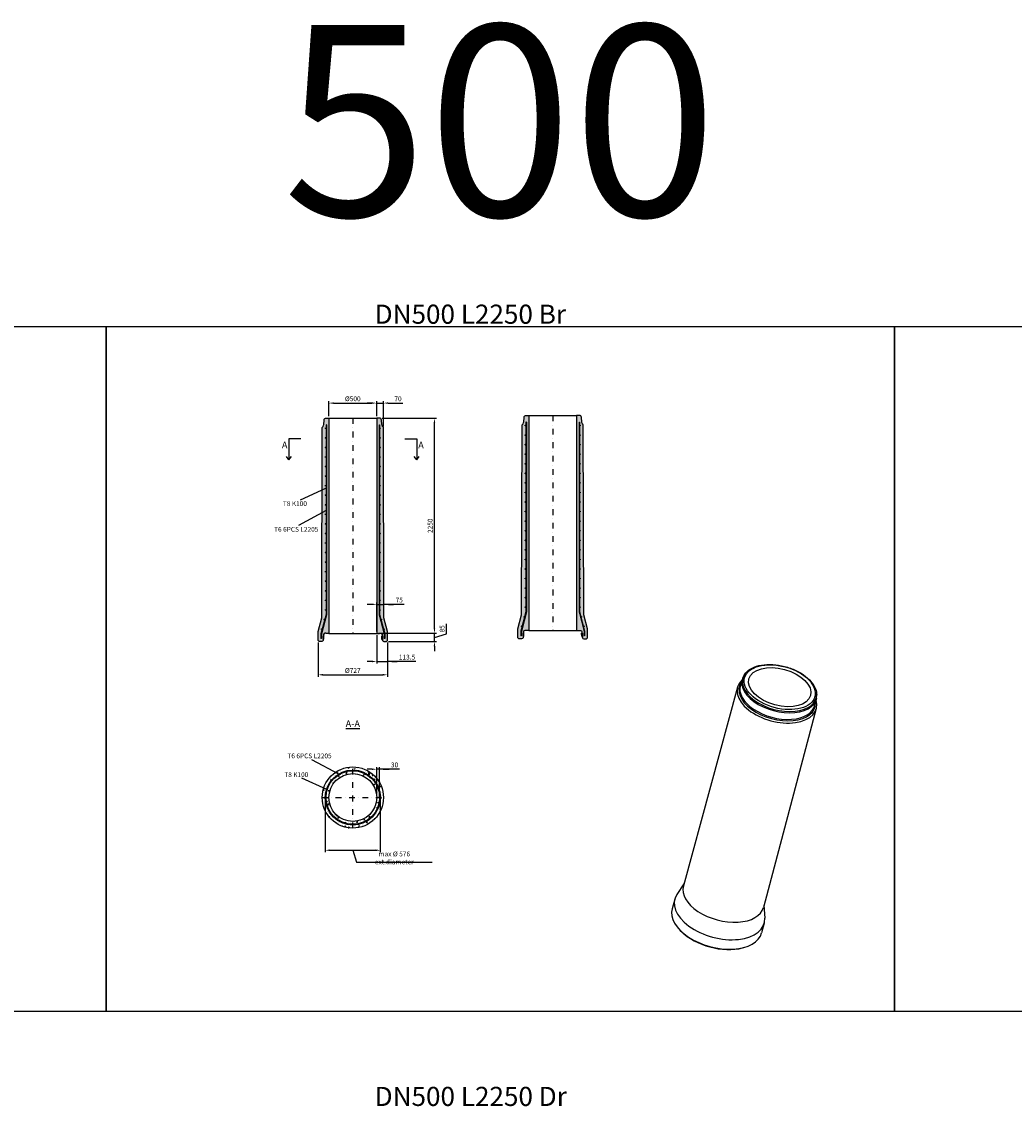
# Model space of a CAD drawing. Units: metres. Extents: x 26957 to 260604, y -31412 to 173690.
# Drawn here: x 79980 to 90359, y 76406 to 87750 of the extents above; entities that cross this region are included whole.
import ezdxf

# ---------------------------------------------------------------- set-up
doc = ezdxf.new("R2010")
doc.units = ezdxf.units.M
doc.header["$LTSCALE"] = 20
doc.header["$PDSIZE"] = 50
doc.linetypes.add('PKL', pattern=[7, 3, -2, 0, -2])
doc.layers.get('Defpoints').update_dxf_attribs({"color": 1, "linetype": 'CONTINUOUS'})
for name, color, linetype in [('_Tiiviste', 7, 'CONTINUOUS'), ('R0PAPERI', 7, 'CONTINUOUS'), ('R0YLEINEN', 7, 'CONTINUOUS'), ('R3RAUDOITUS', 7, 'CONTINUOUS'), ('R5AINE', 253, 'CONTINUOUS'), ('R8MERKINNAT', 7, 'CONTINUOUS'), ('R8MITAT', 1, 'CONTINUOUS'), ('R8PUTKI', 5, 'CONTINUOUS'), ('R8RAKENNE', 7, 'CONTINUOUS')]:
    doc.layers.add(name, color=color, linetype=linetype)
doc.styles.add('S', font='istorak', dxfattribs={"width": 0.8})
doc.dimstyles.new('RAK_10', dxfattribs={"dimscale": 20, "dimtxt": 2.5, "dimasz": 2.5, "dimexe": 1, "dimexo": 1, "dimgap": 1, "dimtad": 1, "dimdec": 0, "dimzin": 0, "dimdsep": 46, "dimtxsty": 'S', "dimcen": 2.5, "dimclrd": 256, "dimclre": 256, "dimclrt": 7, "dimadec": 0, "dimazin": 0, "dimtp": 6, "dimtm": 6, "dimtfac": 1, "dimtdec": 0, "dimtofl": 0, "dimtmove": 1, "dimatfit": 3, "dimldrblk": 'NONE', "dimfxl": 2, "dimtolj": 1, "dimtzin": 0, "dimlwd": -1, "dimlwe": -1, "dimarcsym": 0})
pattern_1 = [(80, (0, 0), (82.873047, 38.64434), [9.525, -104.775]), (25, (0, 0), (-63.02475, 73.91925), [7.62, -83.82]), (130.451, (6.91, 3.22), (19.8488, 112.563376), [8.095, -89.045]), (76.1842, (-12.7, 22), (127.89125, 49.5649), [14.2875, -157.1625]), (126.6356, (-2.04, 26.13), (40.94266, 166.48947), [12.1425, -133.5675]), (21.184, (-12.7, 22), (40.94293, 166.48937), [11.43, -125.73]), (51, (1.47, 22.85), (91.21755, -6.37855), [9.525, -104.775]), (356, (1.47, 22.85), (-19.28593, 95.206236), [7.62, -83.82]), (101.4514, (9.075, 22.32), (71.93134, 88.82776), [8.095, -89.045]), (67.5, (0, 0), (-19.801355, 37.385557), [0, -82.804, 0, -85.09, 0, -84.1375]), (37.5, (0, 0), (3.888619, 60.084377), [0, -48.514, 0, -80.899, 0, -32.0675]), (357.5, (-24.527, -14.16), (60.144636, 31.41703), [0, -31.75, 0, -99.06, 0, -131.445]), (347.5, (-35.525, -20.51), (57.785194, 48.04229), [0, -41.275, 0, -65.786, 0, -93.345])]
pattern_2 = [(80, (0, 0), (82.873047, 38.64434), [9.525, -104.775]), (25, (0, 0), (-63.02475, 73.91925), [7.62, -83.82]), (130.451, (6.91, 3.22), (19.8488, 112.563376), [8.095, -89.045]), (76.1842, (-12.7, 22), (127.89125, 49.5649), [14.2875, -157.1625]), (126.6356, (-2.04, 26.13), (40.94266, 166.48947), [12.1425, -133.5675]), (21.184, (-12.7, 22), (40.94293, 166.48937), [11.43, -125.73]), (51, (1.47, 22.85), (91.21755, -6.37855), [9.525, -104.775]), (356, (1.47, 22.85), (-19.28593, 95.206236), [7.62, -83.82]), (101.4514, (9.075, 22.32), (71.93134, 88.82776), [8.095, -89.045]), (67.5, (0, 0), (-19.801355, 37.385557), [0, -82.804, 0, -85.09, 0, -84.1375]), (37.5, (0, 0), (3.888619, 60.084377), [0, -48.514, 0, -80.899, 0, -32.0675]), (357.5, (-24.527, -14.16), (60.144636, 31.41703), [0, -31.75, 0, -99.06, 0, -131.445]), (347.5, (-35.525, -20.51), (57.785194, 48.04229), [0, -41.275, 0, -65.786, 0, -93.345])]
pattern_3 = [(80, (-83078.954, -81267.506), (82.873047, 38.64434), [9.525, -104.775]), (25, (-83078.95, -81267.51), (-63.02475, 73.91925), [7.62, -83.82]), (130.451, (-83072.05, -81264.29), (19.8488, 112.563376), [8.095, -89.045]), (76.1842, (-83091.65, -81245.51), (127.89125, 49.5649), [14.2875, -157.1625]), (126.6356, (-83081, -81241.38), (40.94266, 166.48947), [12.1425, -133.5675]), (21.184, (-83091.65, -81245.51), (40.94293, 166.48937), [11.43, -125.73]), (51, (-83077.48, -81244.66), (91.21755, -6.37855), [9.525, -104.775]), (356, (-83077.48, -81244.66), (-19.28593, 95.206236), [7.62, -83.82]), (101.4514, (-83069.88, -81245.19), (71.93134, 88.82776), [8.095, -89.045]), (67.5, (-83078.954, -81267.506), (-19.801355, 37.385557), [0, -82.804, 0, -85.09, 0, -84.1375]), (37.5, (-83078.954, -81267.506), (3.888619, 60.084377), [0, -48.514, 0, -80.899, 0, -32.0675]), (357.5, (-83103.48, -81281.666), (60.144636, 31.41703), [0, -31.75, 0, -99.06, 0, -131.445]), (347.5, (-83114.48, -81288.016), (57.785194, 48.04229), [0, -41.275, 0, -65.786, 0, -93.345])]

# ---------------------------------------------------------------- blocks, each defined once
blk = doc.blocks.new('*D185')
at = {"layer": 'Defpoints', "color": 0, "linetype": 'Continuous', "transparency": 16777216}
for p in [(83692, 83761), (83192, 83603), (83692, 83603)]:
    blk.add_point(p, dxfattribs=at)
at = {"layer": 'R8MITAT', "transparency": 16777216}
for p, q in [((83192, 83623), (83192, 83781)), ((83242, 83761), (83642, 83761)), ((83692, 83623), (83692, 83781))]:
    blk.add_line(p, q, dxfattribs=at)
at = {"layer": 'R8MITAT', "linetype": 'Continuous', "transparency": 16777216}
for points in [[(83242, 83769), (83242, 83753), (83192, 83761)], [(83642, 83769), (83642, 83753), (83692, 83761)]]:
    blk.add_solid(points, dxfattribs=at)
at = {"layer": 'R8MITAT', "color": 7, "linetype": 'Continuous', "transparency": 16777216, "insert": (83442, 83806), "char_height": 50, "attachment_point": 5, "style": 'S'}
blk.add_mtext('\\A1;{Ø}500', dxfattribs=at)
blk = doc.blocks.new('_None')
blk = doc.blocks.new('*D186')
at = {"layer": 'Defpoints', "color": 0, "linetype": 'Continuous', "transparency": 16777216}
for p in [(83762, 83761), (83692, 83603), (83762, 83496)]:
    blk.add_point(p, dxfattribs=at)
at = {"layer": 'R8MITAT', "transparency": 16777216}
for p, q in [((83642, 83761), (83592, 83761)), ((83692, 83623), (83692, 83781)), ((83692, 83761), (83762, 83761)), ((83762, 83516), (83762, 83781)), ((83812, 83761), (83967, 83761))]:
    blk.add_line(p, q, dxfattribs=at)
at = {"layer": 'R8MITAT', "linetype": 'Continuous', "transparency": 16777216}
for points in [[(83642, 83769), (83642, 83753), (83692, 83761)], [(83812, 83769), (83812, 83753), (83762, 83761)]]:
    blk.add_solid(points, dxfattribs=at)
at = {"layer": 'R8MITAT', "color": 7, "linetype": 'Continuous', "transparency": 16777216, "insert": (83915, 83806), "char_height": 50, "attachment_point": 5, "style": 'S'}
blk.add_mtext('\\A1;70', dxfattribs=at)
blk = doc.blocks.new('*D187')
at = {"layer": 'Defpoints', "color": 0, "linetype": 'Continuous', "transparency": 16777216}
for p in [(83692, 81353), (84296, 81353), (83796, 81268)]:
    blk.add_point(p, dxfattribs=at)
at = {"layer": 'R8MITAT', "transparency": 16777216}
for p, q in [((84296, 81403), (84296, 81453)), ((84421, 81348), (84421, 81452)), ((83712, 81353), (84316, 81353)), ((84296, 81268), (84296, 81353)), ((84296, 81310), (84421, 81348)), ((83816, 81268), (84316, 81268)), ((84296, 81218), (84296, 81168))]:
    blk.add_line(p, q, dxfattribs=at)
at = {"layer": 'R8MITAT', "linetype": 'Continuous', "transparency": 16777216}
for points in [[(84288, 81403), (84304, 81403), (84296, 81353)], [(84288, 81218), (84304, 81218), (84296, 81268)]]:
    blk.add_solid(points, dxfattribs=at)
at = {"layer": 'R8MITAT', "color": 7, "linetype": 'Continuous', "transparency": 16777216, "insert": (84376, 81400), "char_height": 50, "attachment_point": 5, "rotation": 90, "style": 'S'}
blk.add_mtext('\\A1;85', dxfattribs=at)
blk = doc.blocks.new('*D188')
at = {"layer": 'Defpoints', "color": 0, "linetype": 'Continuous', "transparency": 16777216}
for p in [(83728, 83603), (84296, 83603), (83692, 81353)]:
    blk.add_point(p, dxfattribs=at)
at = {"layer": 'R8MITAT', "transparency": 16777216}
for p, q in [((83748, 83603), (84316, 83603)), ((84296, 81403), (84296, 83553)), ((83712, 81353), (84316, 81353))]:
    blk.add_line(p, q, dxfattribs=at)
at = {"layer": 'R8MITAT', "linetype": 'Continuous', "transparency": 16777216}
for points in [[(84288, 83553), (84304, 83553), (84296, 83603)], [(84288, 81403), (84304, 81403), (84296, 81353)]]:
    blk.add_solid(points, dxfattribs=at)
at = {"layer": 'R8MITAT', "color": 7, "linetype": 'Continuous', "transparency": 16777216, "insert": (84251, 82478), "char_height": 50, "attachment_point": 5, "rotation": 90, "style": 'S'}
blk.add_mtext('\\A1;2250', dxfattribs=at)
blk = doc.blocks.new('*D189')
at = {"layer": 'Defpoints', "color": 0, "linetype": 'Continuous', "transparency": 16777216}
for p in [(83079, 81278), (83806, 81278), (83806, 80919)]:
    blk.add_point(p, dxfattribs=at)
at = {"layer": 'R8MITAT', "transparency": 16777216}
for p, q in [((83079, 81258), (83079, 80899)), ((83806, 81258), (83806, 80899)), ((83129, 80919), (83756, 80919))]:
    blk.add_line(p, q, dxfattribs=at)
at = {"layer": 'R8MITAT', "linetype": 'Continuous', "transparency": 16777216}
for points in [[(83129, 80928), (83129, 80911), (83079, 80919)], [(83756, 80928), (83756, 80911), (83806, 80919)]]:
    blk.add_solid(points, dxfattribs=at)
at = {"layer": 'R8MITAT', "color": 7, "linetype": 'Continuous', "transparency": 16777216, "insert": (83442, 80964), "char_height": 50, "attachment_point": 5, "style": 'S'}
blk.add_mtext('\\A1;{Ø}727', dxfattribs=at)
blk = doc.blocks.new('*D190')
at = {"layer": 'Defpoints', "color": 0, "linetype": 'Continuous', "transparency": 16777216}
for p in [(83692, 81353), (83806, 81278), (83806, 81059)]:
    blk.add_point(p, dxfattribs=at)
at = {"layer": 'R8MITAT', "transparency": 16777216}
for p, q in [((83692, 81333), (83692, 81039)), ((83806, 81258), (83806, 81039)), ((83642, 81059), (83592, 81059)), ((83692, 81059), (83806, 81059)), ((84101, 81059), (83806, 81059)), ((83856, 81059), (83906, 81059))]:
    blk.add_line(p, q, dxfattribs=at)
at = {"layer": 'R8MITAT', "linetype": 'Continuous', "transparency": 16777216}
for points in [[(83642, 81067), (83642, 81050), (83692, 81059)], [(83856, 81067), (83856, 81050), (83806, 81059)]]:
    blk.add_solid(points, dxfattribs=at)
at = {"layer": 'R8MITAT', "color": 7, "linetype": 'Continuous', "transparency": 16777216, "insert": (84009, 81104), "char_height": 50, "attachment_point": 5, "style": 'S'}
blk.add_mtext('\\A1;113.5', dxfattribs=at)
blk = doc.blocks.new('*D253')
at = {"layer": 'Defpoints', "color": 0, "linetype": 'Continuous', "transparency": 16777216}
for p in [(83767, 81656), (83767, 81516), (83692, 81353)]:
    blk.add_point(p, dxfattribs=at)
at = {"layer": 'R8MITAT', "transparency": 16777216}
for p, q in [((83692, 81373), (83692, 81676)), ((83767, 81536), (83767, 81676)), ((83642, 81656), (83592, 81656)), ((83692, 81656), (83767, 81656)), ((83980, 81656), (83767, 81656)), ((83817, 81656), (83867, 81656))]:
    blk.add_line(p, q, dxfattribs=at)
at = {"layer": 'R8MITAT', "linetype": 'Continuous', "transparency": 16777216}
for points in [[(83642, 81665), (83642, 81648), (83692, 81656)], [(83817, 81665), (83817, 81648), (83767, 81656)]]:
    blk.add_solid(points, dxfattribs=at)
at = {"layer": 'R8MITAT', "color": 7, "linetype": 'Continuous', "transparency": 16777216, "insert": (83928, 81701), "char_height": 50, "attachment_point": 5, "style": 'S'}
blk.add_mtext('\\A1;75', dxfattribs=at)
blk = doc.blocks.new('*D283')
at = {"layer": 'Defpoints', "color": 0, "transparency": 16777216}
for p in [(83154, 79635), (83730, 79635), (83730, 79084)]:
    blk.add_point(p, dxfattribs=at)
at = {"layer": 'R8MITAT', "transparency": 16777216}
for p, q in [((83154, 79615), (83154, 79064)), ((83730, 79615), (83730, 79064)), ((83204, 79084), (83680, 79084)), ((83442, 79084), (83480, 78959)), ((83480, 78959), (84272, 78959))]:
    blk.add_line(p, q, dxfattribs=at)
for points in [[(83204, 79093), (83204, 79076), (83154, 79084)], [(83680, 79093), (83680, 79076), (83730, 79084)]]:
    blk.add_solid(points, dxfattribs=at)
at = {"layer": 'R8MITAT', "color": 7, "transparency": 16777216, "insert": (83876, 79004), "char_height": 50, "attachment_point": 5, "style": 'S'}
blk.add_mtext('\\A1;max %%c 576 ext.diameter', dxfattribs=at)
blk = doc.blocks.new('*D325')
at = {"layer": 'Defpoints', "color": 0, "transparency": 16777216}
for p in [(83692, 79932), (83692, 79635), (83722, 79635)]:
    blk.add_point(p, dxfattribs=at)
at = {"layer": 'R8MITAT', "transparency": 16777216}
for p, q in [((83642, 79932), (83592, 79932)), ((83692, 79655), (83692, 79952)), ((83722, 79932), (83692, 79932)), ((83722, 79655), (83722, 79952)), ((83931, 79932), (83722, 79932)), ((83772, 79932), (83822, 79932))]:
    blk.add_line(p, q, dxfattribs=at)
for points in [[(83642, 79940), (83642, 79923), (83692, 79932)], [(83772, 79940), (83772, 79923), (83722, 79932)]]:
    blk.add_solid(points, dxfattribs=at)
at = {"layer": 'R8MITAT', "color": 7, "transparency": 16777216, "insert": (83879, 79977), "char_height": 50, "attachment_point": 5, "style": 'S'}
blk.add_mtext('\\A1;30', dxfattribs=at)
blk = doc.blocks.new('A$C67BF0BC0')
at = {"layer": '_Tiiviste'}
h = blk.add_hatch(color=256, dxfattribs=at)
h.dxf.hatch_style = 1
h.paths.add_polyline_path([(62, 57), (54, 57), (53, 55), (53, 21), (55, 19), (60, 27)])
h = blk.add_hatch(color=256, dxfattribs=at)
h.dxf.hatch_style = 1
h.paths.add_polyline_path([(674, 55), (673, 57), (665, 57), (667, 27), (672, 19), (674, 21)])
at = {"layer": 'R5AINE'}
h = blk.add_hatch(dxfattribs=at)
h.set_pattern_fill('AR-CONC', color=256, scale=0.5, angle=30)
h.set_pattern_definition(pattern_3)
h.paths.add_polyline_path([(113, 2335), (78, 2335, 0.339454), (66, 2325), (63, 2315), (61, 2251, -0.189856), (56, 2241), (43, 2228), (38, 249), (0, 105), (0, 10), (10, 0), (30, 0), (30, 51), (43, 98, -0.767697), (35, 100, -1), (43, 100), (69, 198, -0.767697), (62, 200, -1), (70, 200), (83, 251), (83, 300, -1), (75, 300, -1), (83, 300), (83, 400, -1), (75, 400, -1), (83, 400), (83, 500, -1), (75, 500, -1), (83, 500), (83, 600, -1), (75, 600, -1), (83, 600), (83, 700, -1), (75, 700, -1), (83, 700), (83, 800, -1), (75, 800, -1), (83, 800), (83, 900, -1), (75, 900, -1), (83, 900), (83, 1000, -1), (75, 1000, -1), (83, 1000), (83, 1100, -1), (75, 1100, -1), (83, 1100), (83, 1200, -1), (75, 1200, -1), (83, 1200), (83, 1300, -1), (75, 1300, -1), (83, 1300), (83, 1400, -1), (75, 1400, -1), (83, 1400), (83, 1500, -1), (75, 1500, -1), (83, 1500), (83, 1600, -1), (75, 1600, -1), (83, 1600), (83, 1700, -1), (75, 1700, -1), (83, 1700), (83, 1800, -1), (75, 1800, -1), (83, 1800), (83, 1900, -1), (75, 1900, -1), (83, 1900), (83, 2000, -1), (75, 2000, -1), (83, 2000), (83, 2100, -1), (75, 2100, -1), (83, 2100), (83, 2200, -1), (75, 2200, -1), (83, 2200), (83, 2235), (88, 2235), (88, 250), (35, 50), (35, 0), (38, 0, 0.339454), (53, 11), (55, 19), (67, 36), (68, 72, -0.404026), (81, 85), (113, 85)])
h = blk.add_hatch(dxfattribs=at)
h.set_pattern_fill('AR-CONC', color=256, scale=0.5, angle=30)
h.set_pattern_definition(pattern_3)
h.paths.add_polyline_path([(613, 2335), (649, 2335, -0.339454), (661, 2325), (664, 2315), (666, 2251, 0.189856), (671, 2241), (683, 2228), (688, 249), (727, 105), (727, 10), (717, 0), (697, 0), (697, 51), (684, 100, 1), (692, 100, 1), (684, 100), (657, 200, 1), (665, 200, 1), (657, 200), (643, 251), (643, 300, 1), (651, 300, 1), (643, 300), (643, 400, 1), (651, 400, 1), (643, 400), (643, 500, 1), (651, 500, 1), (643, 500), (643, 600, 1), (651, 600, 1), (643, 600), (643, 700, 1), (651, 700, 1), (643, 700), (643, 800, 1), (651, 800, 1), (643, 800), (643, 900, 1), (651, 900, 1), (643, 900), (643, 1000, 1), (651, 1000, 1), (643, 1000), (643, 1100, 1), (651, 1100, 1), (643, 1100), (643, 1200, 1), (651, 1200, 1), (643, 1200), (643, 1300, 1), (651, 1300, 1), (643, 1300), (643, 1400, 1), (651, 1400, 1), (643, 1400), (643, 1500, 1), (651, 1500, 1), (643, 1500), (643, 1600, 1), (651, 1600, 1), (643, 1600), (643, 1700, 1), (651, 1700, 1), (643, 1700), (643, 1800, 1), (651, 1800, 1), (643, 1800), (643, 1900, 1), (651, 1900, 1), (643, 1900), (643, 2000, 1), (651, 2000, 1), (643, 2000), (643, 2100, 1), (651, 2100, 1), (643, 2100), (643, 2200, 1), (651, 2200, 1), (643, 2200), (643, 2235), (638, 2235), (638, 250), (692, 50), (692, 0, -0.401016), (674, 11), (672, 19), (660, 36), (659, 72, 0.404026), (646, 85), (613, 85)])
at = {"layer": '_Tiiviste'}
for points in [[(53, 21), (55, 19), (60, 27), (62, 57), (54, 57), (53, 55)], [(674, 21), (672, 19), (667, 27), (665, 57), (673, 57), (674, 55)]]:
    blk.add_lwpolyline(points, close=True, dxfattribs=at)
at = {"layer": 'R3RAUDOITUS'}
for points in [[(83, 2265), (83, 281), (30, 81), (30, 30)], [(88, 2265), (88, 280), (35, 80), (35, 30)], [(88, 2265), (83, 2265)], [(638, 2265), (643, 2265)], [(638, 2265), (638, 280), (692, 80), (692, 30)], [(643, 2265), (643, 281), (697, 81), (697, 30)], [(35, 30), (30, 30)], [(697, 30), (692, 30)]]:
    blk.add_lwpolyline(points, dxfattribs=at)
for centre in [(79, 2230), (647, 2230), (79, 2130), (647, 2130), (79, 2030), (79, 1930), (647, 2030), (647, 1930), (79, 1830), (647, 1830), (79, 1730), (647, 1730), (79, 1630), (647, 1630), (79, 1530), (647, 1530), (79, 1430), (647, 1430), (79, 1330), (647, 1330), (79, 1230), (647, 1230), (79, 1130), (79, 1030), (647, 1130), (647, 1030), (79, 930), (647, 930), (79, 830), (647, 830), (79, 730), (647, 730), (79, 630), (647, 630), (79, 530), (647, 530), (79, 430), (647, 430), (66, 230), (79, 330), (647, 330), (661, 230), (39, 130), (688, 130)]:
    blk.add_circle(centre, 4, dxfattribs=at)
at = {"layer": 'R8MERKINNAT', "color": 3, "linetype": 'PKL'}
blk.add_line((363, 2335), (363, 85), dxfattribs=at)
at = {"layer": 'R8PUTKI'}
for points in [[(55, 19), (55, 19), (53, 11, -0.336574), (38, 0), (10, 0), (0, 10), (0, 105), (38, 249), (44, 2238), (46, 2240), (51, 2245), (53, 2248), (58, 2262), (61, 2270), (63, 2315), (66, 2325, -0.339454), (78, 2335), (113, 2335), (113, 85), (113, 85), (113, 85), (86, 85), (82, 88), (72, 88, 0.396802), (58, 75), (58, 57)], [(672, 19), (672, 19), (674, 11, 0.336574), (689, 0), (717, 0), (727, 10), (727, 105), (688, 249), (683, 2238), (681, 2240), (676, 2245), (674, 2248), (669, 2262), (666, 2270), (664, 2315), (661, 2325, 0.339454), (649, 2335), (613, 2335), (613, 85), (613, 85), (613, 85), (641, 85), (645, 88), (655, 88, -0.396802), (669, 75), (669, 57)]]:
    blk.add_lwpolyline(points, format="xyb", dxfattribs=at)
at = {"layer": 'R8RAKENNE'}
for p, q in [((113, 2335), (613, 2335)), ((113, 85), (613, 85))]:
    blk.add_line(p, q, dxfattribs=at)

msp = doc.modelspace()

# ---------------------------------------------------------------- hatches: boundary and pattern name
at = {"layer": '_Tiiviste'}
h = msp.add_hatch(color=256, dxfattribs=at)
h.dxf.hatch_style = 1
h.paths.add_polyline_path([(83140.54, 81324.61), (83132.9, 81324.61), (83131.82, 81322.51), (83131.82, 81288.01), (83133.57, 81286.11), (83139.42, 81294.46)])
h = msp.add_hatch(color=256, dxfattribs=at)
h.dxf.hatch_style = 1
h.paths.add_polyline_path([(83753.09, 81322.51), (83752, 81324.61), (83744.37, 81324.61), (83745.49, 81294.46), (83751.34, 81286.11), (83753.09, 81288.01)])
at = {"layer": 'R5AINE'}
h = msp.add_hatch(dxfattribs=at)
h.set_pattern_fill('AR-CONC', color=256, scale=0.5, angle=30)
h.set_pattern_definition(pattern_1)
h.paths.add_polyline_path([(83192.45, 83602.51), (83157.09, 83602.51, 0.33945426), (83144.53, 83592.87), (83141.76, 83582.51), (83139.52, 83518.41, -0.18985593), (83135.13, 83508.33), (83122.45, 83495.65), (83117.45, 81516.19), (83078.95, 81372.51), (83078.95, 81277.51), (83088.95, 81267.51), (83108.95, 81267.51), (83108.95, 81318.31), (83121.58, 81365.51, -0.76769703), (83114.11, 81367.51, -1), (83122.11, 81367.51), (83148.32, 81465.51, -0.76769703), (83140.86, 81467.51, -1), (83148.86, 81467.51), (83162.45, 81518.35), (83162.45, 81567.51, -1), (83154.45, 81567.51, -1), (83162.45, 81567.51), (83162.45, 81667.51, -1), (83154.45, 81667.51, -1), (83162.45, 81667.51), (83162.45, 81767.51, -1), (83154.45, 81767.51, -1), (83162.45, 81767.51), (83162.45, 81867.51, -1), (83154.45, 81867.51, -1), (83162.45, 81867.51), (83162.45, 81967.51, -1), (83154.45, 81967.51, -1), (83162.45, 81967.51), (83162.45, 82067.51, -1), (83154.45, 82067.51, -1), (83162.45, 82067.51), (83162.45, 82167.51, -1), (83154.45, 82167.51, -1), (83162.45, 82167.51), (83162.45, 82267.51, -1), (83154.45, 82267.51, -1), (83162.45, 82267.51), (83162.45, 82367.51, -1), (83154.45, 82367.51, -1), (83162.45, 82367.51), (83162.45, 82467.51, -1), (83154.45, 82467.51, -1), (83162.45, 82467.51), (83162.45, 82567.51, -1), (83154.45, 82567.51, -1), (83162.45, 82567.51), (83162.45, 82667.51, -1), (83154.45, 82667.51, -1), (83162.45, 82667.51), (83162.45, 82767.51, -1), (83154.45, 82767.51, -1), (83162.45, 82767.51), (83162.45, 82867.51, -1), (83154.45, 82867.51, -1), (83162.45, 82867.51), (83162.45, 82967.51, -1), (83154.45, 82967.51, -1), (83162.45, 82967.51), (83162.45, 83067.51, -1), (83154.45, 83067.51, -1), (83162.45, 83067.51), (83162.45, 83167.51, -1), (83154.45, 83167.51, -1), (83162.45, 83167.51), (83162.45, 83267.51, -1), (83154.45, 83267.51, -1), (83162.45, 83267.51), (83162.45, 83367.51, -1), (83154.45, 83367.51, -1), (83162.45, 83367.51), (83162.45, 83467.51, -1), (83154.45, 83467.51, -1), (83162.45, 83467.51), (83162.45, 83502.51), (83167.45, 83502.51), (83167.45, 81517.7), (83113.95, 81317.66), (83113.95, 81267.51), (83117.18, 81267.51, 0.33945426), (83131.67, 81278.62), (83133.67, 81286.11), (83145.85, 81303.51), (83147.13, 81339.96, -0.40402623), (83160.12, 81352.51), (83192.45, 81352.51)])
h = msp.add_hatch(dxfattribs=at)
h.set_pattern_fill('AR-CONC', color=256, scale=0.5, angle=30)
h.set_pattern_definition(pattern_1)
h.paths.add_polyline_path([(83692.45, 83602.51), (83727.82, 83602.51, -0.33945426), (83740.37, 83592.87), (83743.15, 83582.51), (83745.39, 83518.41, 0.18985593), (83749.77, 83508.33), (83762.45, 83495.65), (83767.45, 81516.19), (83805.95, 81372.51), (83805.95, 81277.51), (83795.95, 81267.51), (83775.95, 81267.51), (83775.95, 81318.31), (83762.8, 81367.51, 1), (83770.8, 81367.51, 1), (83762.8, 81367.51), (83736.05, 81467.51, 1), (83744.05, 81467.51, 1), (83736.05, 81467.51), (83722.45, 81518.35), (83722.45, 81567.51, 1), (83730.45, 81567.51, 1), (83722.45, 81567.51), (83722.45, 81667.51, 1), (83730.45, 81667.51, 1), (83722.45, 81667.51), (83722.45, 81767.51, 1), (83730.45, 81767.51, 1), (83722.45, 81767.51), (83722.45, 81867.51, 1), (83730.45, 81867.51, 1), (83722.45, 81867.51), (83722.45, 81967.51, 1), (83730.45, 81967.51, 1), (83722.45, 81967.51), (83722.45, 82067.51, 1), (83730.45, 82067.51, 1), (83722.45, 82067.51), (83722.45, 82167.51, 1), (83730.45, 82167.51, 1), (83722.45, 82167.51), (83722.45, 82267.51, 1), (83730.45, 82267.51, 1), (83722.45, 82267.51), (83722.45, 82367.51, 1), (83730.45, 82367.51, 1), (83722.45, 82367.51), (83722.45, 82467.51, 1), (83730.45, 82467.51, 1), (83722.45, 82467.51), (83722.45, 82567.51, 1), (83730.45, 82567.51, 1), (83722.45, 82567.51), (83722.45, 82667.51, 1), (83730.45, 82667.51, 1), (83722.45, 82667.51), (83722.45, 82767.51, 1), (83730.45, 82767.51, 1), (83722.45, 82767.51), (83722.45, 82867.51, 1), (83730.45, 82867.51, 1), (83722.45, 82867.51), (83722.45, 82967.51, 1), (83730.45, 82967.51, 1), (83722.45, 82967.51), (83722.45, 83067.51, 1), (83730.45, 83067.51, 1), (83722.45, 83067.51), (83722.45, 83167.51, 1), (83730.45, 83167.51, 1), (83722.45, 83167.51), (83722.45, 83267.51, 1), (83730.45, 83267.51, 1), (83722.45, 83267.51), (83722.45, 83367.51, 1), (83730.45, 83367.51, 1), (83722.45, 83367.51), (83722.45, 83467.51, 1), (83730.45, 83467.51, 1), (83722.45, 83467.51), (83722.45, 83502.51), (83717.45, 83502.51), (83717.45, 81517.7), (83770.95, 81317.66), (83770.95, 81267.86, -0.40101577), (83753.24, 81278.62), (83751.24, 81286.11), (83739.05, 81303.51), (83737.78, 81339.96, 0.40402623), (83724.79, 81352.51), (83692.45, 81352.51)])
h = msp.add_hatch(dxfattribs=at)
h.set_pattern_fill('AR-CONC', color=256, scale=0.5, angle=30)
h.set_pattern_definition(pattern_2)
h.paths.add_polyline_path([(83762.45, 79635.42, 1), (83122.45, 79635.42, 1)])
h.paths.add_polyline_path([(83730.45, 79635.42, 1), (83154.45, 79635.42, 1)], flags=16)
h.paths.add_polyline_path([(83692.45, 79635.42, -1), (83192.45, 79635.42, -1)], flags=0)
h = msp.add_hatch(dxfattribs=at)
h.set_pattern_fill('AR-CONC', color=256, scale=0.5, angle=30)
h.set_pattern_definition(pattern_2)
h.paths.add_polyline_path([(83302.45, 79877.91, -0.57735027), (83306.2, 79875.74, -1), (83301.2, 79875.74, -0.26794919), (83302.45, 79877.91, 0.26794919), (83162.45, 79635.42, -1), (83167.45, 79635.42, -1), (83162.45, 79635.42, 0.26794919), (83302.45, 79392.93, -0.26794919), (83301.2, 79395.1, -1), (83306.2, 79395.1, -0.57735027), (83302.45, 79392.93, 0.26794919), (83582.45, 79392.93, -0.57735027), (83578.7, 79395.1, -1), (83583.7, 79395.1, -0.26794919), (83582.45, 79392.93, 0.26794919), (83722.45, 79635.42, -1), (83717.45, 79635.42, -1), (83722.45, 79635.42, 0.26794919), (83582.45, 79877.91, -0.26794919), (83583.7, 79875.74, -1), (83578.7, 79875.74, -0.57735027), (83582.45, 79877.91, 0.26794919)])
h.paths.add_polyline_path([(83692.45, 79635.42, -1), (83192.45, 79635.42, -1)], flags=16)

# ---------------------------------------------------------------- linework, layer by layer
at = {"layer": '_Tiiviste'}
for points in [[(83131.82, 81288.01), (83133.57, 81286.11), (83139.42, 81294.46), (83140.54, 81324.61), (83132.9, 81324.61), (83131.82, 81322.51)], [(83753.09, 81288.01), (83751.34, 81286.11), (83745.49, 81294.46), (83744.37, 81324.61), (83752, 81324.61), (83753.09, 81322.51)]]:
    msp.add_lwpolyline(points, close=True, dxfattribs=at)
at = {"layer": 'R0PAPERI', "color": 3, "linetype": 'Continuous'}
for points in [[(72621.94, 84561.25), (80864.1, 84561.25), (80864.1, 77399.19), (72621.94, 77399.19)], [(80864.1, 84561.25), (89106.25, 84561.25), (89106.25, 77399.19), (80864.1, 77399.19)], [(89106.25, 84561.25), (97348.41, 84561.25), (97348.41, 77399.19), (89106.25, 77399.19)]]:
    msp.add_lwpolyline(points, close=True, dxfattribs=at)
at = {"layer": 'R3RAUDOITUS'}
for points in [[(83162.45, 83532.51), (83162.45, 81548.35), (83108.95, 81348.31), (83108.95, 81297.51)], [(83167.45, 83532.51), (83167.45, 81547.7), (83113.95, 81347.66), (83113.95, 81297.51)], [(83167.45, 83532.51), (83162.45, 83532.51)], [(83717.45, 83532.51), (83722.45, 83532.51)], [(83717.45, 83532.51), (83717.45, 81547.7), (83770.95, 81347.66), (83770.95, 81297.51)], [(83722.45, 83532.51), (83722.45, 81548.35), (83775.95, 81348.31), (83775.95, 81297.51)], [(83113.95, 81297.51), (83108.95, 81297.51)], [(83775.95, 81297.51), (83770.95, 81297.51)]]:
    msp.add_lwpolyline(points, dxfattribs=at)
for centre, radius in [((83158.45, 83497.51), 4), ((83726.45, 83497.51), 4), ((83158.45, 83397.51), 4), ((83726.45, 83397.51), 4), ((83158.45, 83297.51), 4), ((83726.45, 83297.51), 4), ((83158.45, 83197.51), 4), ((83726.45, 83197.51), 4), ((83158.45, 83097.51), 4), ((83726.45, 83097.51), 4), ((83158.45, 82997.51), 4), ((83726.45, 82997.51), 4), ((83158.45, 82897.51), 4), ((83726.45, 82897.51), 4), ((83158.45, 82797.51), 4), ((83158.45, 82697.51), 4), ((83726.45, 82797.51), 4), ((83726.45, 82697.51), 4), ((83158.45, 82597.51), 4), ((83726.45, 82597.51), 4), ((83158.45, 82497.51), 4), ((83726.45, 82497.51), 4), ((83158.45, 82397.51), 4), ((83726.45, 82397.51), 4), ((83158.45, 82297.51), 4), ((83726.45, 82297.51), 4), ((83158.45, 82197.51), 4), ((83726.45, 82197.51), 4), ((83158.45, 82097.51), 4), ((83726.45, 82097.51), 4), ((83158.45, 81997.51), 4), ((83158.45, 81897.51), 4), ((83726.45, 81997.51), 4), ((83726.45, 81897.51), 4), ((83158.45, 81797.51), 4), ((83726.45, 81797.51), 4), ((83158.45, 81697.51), 4), ((83726.45, 81697.51), 4), ((83158.45, 81597.51), 4), ((83726.45, 81597.51), 4), ((83144.86, 81497.51), 4), ((83740.05, 81497.51), 4), ((83118.11, 81397.51), 4), ((83766.8, 81397.51), 4), ((83442.45, 79635.42), 288), ((83442.45, 79635.42), 280), ((83303.7, 79875.74), 2.5), ((83581.2, 79875.74), 2.5), ((83164.95, 79635.42), 2.5), ((83719.95, 79635.42), 2.5), ((83303.7, 79395.1), 2.5), ((83581.2, 79395.1), 2.5)]:
    msp.add_circle(centre, radius, dxfattribs=at)
at = {"layer": 'R8MERKINNAT', "color": 3, "linetype": 'PKL'}
for p, q in [((83442.45, 83602.51), (83442.45, 81352.51)), ((83442.45, 79315.42), (83442.45, 79955.42)), ((83122.45, 79635.42), (83762.45, 79635.42))]:
    msp.add_line(p, q, dxfattribs=at)
at = {"layer": 'R8MERKINNAT'}
for p, q in [((82900.03, 83388.38), (82774.63, 83388.38)), ((82774.63, 83388.38), (82774.63, 83165.86)), ((83984.88, 83388.38), (84110.28, 83388.38)), ((84110.28, 83388.38), (84110.28, 83165.86)), ((82774.63, 83165.86), (82748.43, 83202.57)), ((82774.63, 83165.86), (82800.82, 83202.57)), ((84110.28, 83165.86), (84084.08, 83202.57)), ((84110.28, 83165.86), (84136.48, 83202.57))]:
    msp.add_line(p, q, dxfattribs=at)
at = {"layer": 'R8MERKINNAT', "color": 1}
for p, q in [((83158.45, 82867.12), (82893.14, 82746.42)), ((83165.09, 82636.07), (82875.56, 82482)), ((83303.7, 79875.74), (83014.17, 80029.81)), ((83171.2, 79720.39), (82908, 79837.44))]:
    msp.add_line(p, q, dxfattribs=at)
at = {"layer": 'R8PUTKI'}
for points in [[(83133.75, 81286.36), (83133.74, 81286.21), (83131.71, 81278.62, -0.33657415), (83117.22, 81267.51), (83088.95, 81267.51), (83078.95, 81277.51), (83078.95, 81372.51), (83117.45, 81516.19), (83122.61, 83505.89), (83125.18, 83507.46), (83129.85, 83512.21), (83131.81, 83515.74), (83137.01, 83529.24), (83139.85, 83537.58), (83141.76, 83582.51), (83144.53, 83592.87, -0.33945426), (83157.09, 83602.51), (83192.45, 83602.51), (83192.45, 81352.51), (83192.45, 81352.51), (83192.45, 81352.51), (83164.85, 81352.51), (83161.35, 81356.01), (83151.04, 81356.01, 0.39680204), (83137.05, 81342.42), (83136.52, 81324.61)], [(83751.16, 81286.36), (83751.17, 81286.21), (83753.2, 81278.62, 0.33657415), (83767.69, 81267.51), (83795.95, 81267.51), (83805.95, 81277.51), (83805.95, 81372.51), (83767.45, 81516.19), (83762.3, 83505.89), (83759.73, 83507.46), (83755.06, 83512.21), (83753.1, 83515.74), (83747.9, 83529.24), (83745.06, 83537.58), (83743.15, 83582.51), (83740.37, 83592.87, 0.33945426), (83727.82, 83602.51), (83692.45, 83602.51), (83692.45, 81352.51), (83692.45, 81352.51), (83692.45, 81352.51), (83720.05, 81352.51), (83723.55, 81356.01), (83733.86, 81356.01, -0.39680204), (83747.86, 81342.42), (83748.39, 81324.61)]]:
    msp.add_lwpolyline(points, format="xyb", dxfattribs=at)
for radius in [320, 250]:
    msp.add_circle((83442.45, 79635.42), radius, dxfattribs=at)
at = {"layer": 'R8RAKENNE'}
for p, q in [((83192.45, 83602.51), (83692.45, 83602.51)), ((83192.45, 81352.51), (83692.45, 81352.51)), ((87538.71, 80922.87), (87532.37, 80913.32)), ((87464.6, 80788.59), (86898.45, 78710.77)), ((87515.5, 80878.23), (87494.51, 80811.71)), ((88289.57, 80669.9), (88274.34, 80601.83)), ((88291.91, 80720.15), (88292.59, 80708.71)), ((88288.61, 80566.81), (87735.34, 78485.52)), ((86904.7, 78733.7), (86830.47, 78621.79)), ((86808.14, 78572.72), (86781.28, 78472.92)), ((87741.44, 78508.49), (87749.48, 78374.45)), ((87744.16, 78320.8), (87717.3, 78220.99)), ((86875.08, 78236.49), (86867.4, 78244.17)), ((87517.5, 78063.59), (87527.99, 78066.38))]:
    msp.add_line(p, q, dxfattribs=at)
for major_axis in [(367.41, -98.89), (321.88, -86.63)]:
    msp.add_ellipse((87906.7, 80789.54), major_axis=major_axis, ratio=0.57809312, dxfattribs=at)
for centre, major_axis, start_param, end_param in [((87901.05, 80768.53), (387.15, -104.2), 2.95059886, 6.4741791), ((87903.98, 80779.42), (-383.58, 103.24), 6.09219151, 9.61577176), ((87876.49, 80677.28), (412, -110.89), 2.79659809, 6.62817987), ((87880.07, 80690.6), (-395.68, 106.5), 6.09627464, 9.61168863), ((87882.92, 80701.19), (390.03, -104.98), 3.11684971, 6.30792825), ((87276.15, 78446.76), (468.01, -125.96), 2.95059886, 6.4741791), ((87316.78, 78597.71), (418.44, -112.62), 3.13980309, 6.28497487), ((87249.29, 78346.95), (468.01, -125.96), 3.14159265, 6.28318531), ((87246.46, 78336.45), (455.14, -122.5), 3.92892453, 5.49585344)]:
    msp.add_ellipse(centre, major_axis=major_axis, ratio=0.57809312, start_param=start_param, end_param=end_param, dxfattribs=at)
msp.add_open_spline([(87538.71, 80922.87), (87552.95, 80944.35), (87572.94, 80963.03), (87623.29, 80994.49), (87654.25, 81006.88), (87723.69, 81023.56), (87762.29, 81027.7), (87842.79, 81027.3), (87884.65, 81022.77), (87967.51, 81005.63), (88008.48, 80993.03), (88085.58, 80960.99), (88121.7, 80941.55), (88185.56, 80897.55), (88213.27, 80872.98), (88257.23, 80820.87), (88273.5, 80793.31), (88287.95, 80750.32), (88291.01, 80735.15), (88291.91, 80720.15)], degree=3, knots=[4.11991832, 4.11991832, 4.11991832, 4.11991832, 4.42230945, 4.42230945, 4.74423319, 4.74423319, 5.0716342, 5.0716342, 5.39809722, 5.39809722, 5.72369017, 5.72369017, 6.04949457, 6.04949457, 6.3764457, 6.3764457, 6.70323255, 6.70323255, 6.87952338, 6.87952338, 6.87952338, 6.87952338], dxfattribs=at)

# ---------------------------------------------------------------- block references
at = {"layer": 'R0PAPERI'}
msp.add_blockref('A$C67BF0BC0', (85169.49, 81296.09), dxfattribs=at)

# ---------------------------------------------------------------- texts
at = {"layer": 'R0PAPERI', "linetype": 'Continuous', "char_height": 200, "attachment_point": 1, "style": 'S'}
for s, insert in [('\\pt600;DN500 L2250 Br', (83671.23, 84790.64)), ('\\pt600;DN500 L2250 Dr', (83671.23, 76609.8))]:
    msp.add_mtext_dynamic_manual_height_columns(s, width=6834.5872, gutter_width=125, heights=[0], dxfattribs=dict(at, insert=insert))
at = {"layer": 'R0YLEINEN', "linetype": 'Continuous', "insert": (84981.04, 87714.39), "char_height": 2000, "attachment_point": 2, "style": 'S'}
msp.add_mtext_dynamic_manual_height_columns('\\pt6000;500', width=2616.1742, gutter_width=125, heights=[0], dxfattribs=at)
at = {"layer": 'R8MERKINNAT', "style": 'S'}
for s, width, insert, char_height, attachment_point in [('A', 303.6851, (82700.44, 83357.93), 70, 1), ('A', 303.6851, (84184.47, 83357.93), 70, 3), ('T8 K100', 430.4947, (82711.18, 82734.24), 50, 1), ('T6 6PCS L2205', 587.3318, (82619.7, 82465.88), 50, 1), ('{\\LA-A}', 598.6296, (83442.45, 80442.55), 70, 2), ('T6 6PCS L2205', 587.3318, (82758.31, 80045.94), 50, 7), ('T8 K100', 430.4947, (82726.03, 79849.62), 50, 7)]:
    msp.add_mtext_dynamic_manual_height_columns(s, width=width, gutter_width=1, heights=[0], dxfattribs=dict(at, insert=insert, char_height=char_height, attachment_point=attachment_point))

# ---------------------------------------------------------------- dimensions: what is measured, and where the dimension line sits
at = {"layer": 'R8MITAT', "linetype": 'Continuous'}
for base, p1, p2, picture, middle in [((83692.45, 83760.95), (83192.45, 83602.51), (83692.45, 83602.51), '*D185', (83442.45, 83805.95)), ((83805.95, 80919.38), (83078.95, 81277.51), (83805.95, 81277.51), '*D189', (83442.45, 80964.38))]:
    dim = msp.add_linear_dim(base=base, p1=p1, p2=p2, text='{Ø}<>', dimstyle='RAK_10', dxfattribs=at)
    dim.commit()
    dim.dimension.update_dxf_attribs({"geometry": picture, "text_midpoint": middle})
dim = msp.add_linear_dim(base=(83762.45, 83760.95), p1=(83692.45, 83602.51), p2=(83762.45, 83495.65), dimstyle='RAK_10', override={"dimtofl": 1, "dimtmove": 0}, dxfattribs=at)
dim.commit()
dim.dimension.update_dxf_attribs({"geometry": '*D186', "text_midpoint": (83914.84, 83805.95)})
for base, p1, p2, picture, middle in [((84295.9, 83602.51), (83692.45, 81352.51), (83727.82, 83602.51), '*D188', (84250.9, 82477.51)), ((84295.9, 81352.51), (83795.95, 81267.51), (83692.45, 81352.51), '*D187', (84375.9, 81367.51))]:
    dim = msp.add_linear_dim(base=base, p1=p1, p2=p2, angle=90, dimstyle='RAK_10', dxfattribs=at)
    dim.commit()
    dim.dimension.update_dxf_attribs({"geometry": picture, "text_midpoint": middle})
dim = msp.add_linear_dim(base=(83767.45, 81656.19), p1=(83692.45, 81352.51), p2=(83767.45, 81516.19), dimstyle='RAK_10', dxfattribs=at)
dim.commit()
dim.dimension.update_dxf_attribs({"geometry": '*D253', "text_midpoint": (83928.01, 81656.19), "dimtype": 160})
dim = msp.add_linear_dim(base=(83805.95, 81058.75), p1=(83692.45, 81352.51), p2=(83805.95, 81277.51), dimstyle='RAK_10', override={"dimdec": 1}, dxfattribs=at)
dim.commit()
dim.dimension.update_dxf_attribs({"geometry": '*D190', "text_midpoint": (84008.69, 81062.13), "dimtype": 160})
at = {"layer": 'R8MITAT'}
dim = msp.add_linear_dim(base=(83692.45, 79931.78), p1=(83722.45, 79635.42), p2=(83692.45, 79635.42), angle=180, dimstyle='RAK_10', dxfattribs=at)
dim.commit()
dim.dimension.update_dxf_attribs({"geometry": '*D325', "text_midpoint": (83879.04, 79951.78), "dimtype": 161})
dim = msp.add_linear_dim(base=(83730.45, 79084.3), p1=(83154.45, 79635.42), p2=(83730.45, 79635.42), text='max %%c <> ext.diameter', dimstyle='RAK_10', dxfattribs=at)
dim.commit()
dim.dimension.update_dxf_attribs({"geometry": '*D283', "text_midpoint": (83499.95, 79004.3)})

doc.saveas('drawing.dxf')
